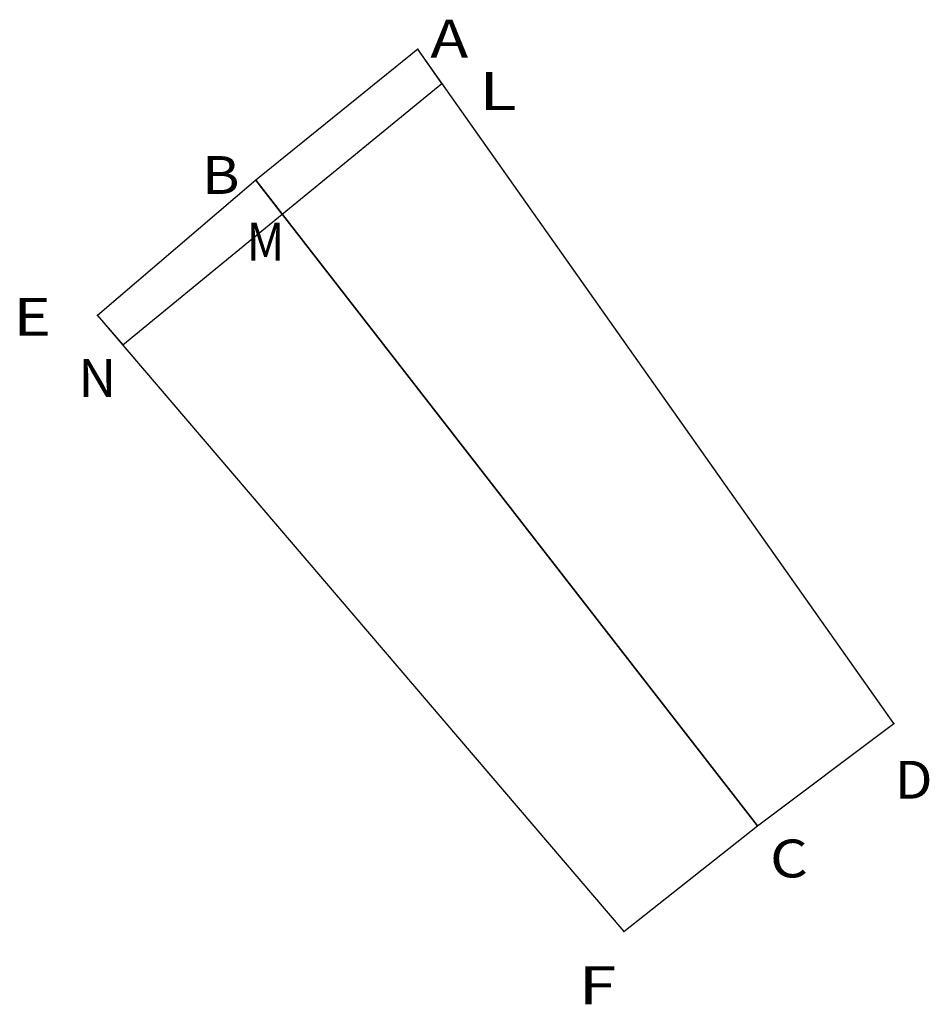
# Model space of a CAD drawing. Extents: x 183016 to 1675718, y 183016 to 1675718.
# Drawn here: x 183016 to 183064, y 1675666 to 1675718 of the extents above; entities that cross this region are included whole.
import ezdxf
from ezdxf.enums import TextEntityAlignment as Align

# ---------------------------------------------------------------- set-up
doc = ezdxf.new("R2010")
doc.units = 0
doc.header["$MEASUREMENT"] = 0
doc.layers.add('Trabalho', color=7, linetype='Continuous')

msp = doc.modelspace()

# ---------------------------------------------------------------- linework, layer by layer
for p, q in [((183036.899, 1675716.104), (183028.342, 1675709.191)), ((183036.899, 1675716.104), (183028.342, 1675709.191)), ((183062.047, 1675680.488), (183036.899, 1675716.104)), ((183038.171, 1675714.301), (183036.899, 1675716.104)), ((183029.738, 1675707.395), (183038.171, 1675714.301)), ((183028.342, 1675709.191), (183019.977, 1675702.048)), ((183028.342, 1675709.191), (183019.977, 1675702.048)), ((183028.342, 1675709.191), (183054.852, 1675675.082)), ((183028.342, 1675709.191), (183029.738, 1675707.395)), ((183029.738, 1675707.395), (183028.342, 1675709.191)), ((183054.852, 1675675.082), (183028.342, 1675709.191)), ((183021.307, 1675700.491), (183029.738, 1675707.395)), ((183019.977, 1675702.048), (183021.307, 1675700.491)), ((183019.977, 1675702.048), (183047.783, 1675669.511)), ((183054.852, 1675675.082), (183062.047, 1675680.488)), ((183047.783, 1675669.511), (183054.852, 1675675.082))]:
    msp.add_line(p, q)
for p in [(183038.171, 1675714.301), (183029.738, 1675707.395), (183019.977, 1675702.048), (183021.307, 1675700.491), (183047.783, 1675669.511)]:
    msp.add_point(p)
at = {"layer": 'Trabalho', "color": 51}
for p in [(183036.899, 1675716.104), (183028.342, 1675709.191), (183062.047, 1675680.488), (183054.852, 1675675.082)]:
    msp.add_point(p, dxfattribs=at)

# ---------------------------------------------------------------- texts
at = {"layer": 'Trabalho', "color": 5, "width": 1.5}
for s, p, p2 in [('A', (183037.559, 1675715.664), (183039.559, 1675715.664)), ('L', (183040.124, 1675712.898), (183042.124, 1675712.898)), ('B', (183025.484, 1675708.461), (183027.484, 1675708.461)), ('M', (183027.854, 1675704.936), (183029.854, 1675704.936)), ('E', (183015.521, 1675700.97), (183017.521, 1675700.97)), ('N', (183018.966, 1675697.745), (183020.966, 1675697.745)), ('D', (183062.093, 1675676.52), (183064.093, 1675676.52)), ('C', (183055.506, 1675672.362), (183057.506, 1675672.362)), ('F', (183045.382, 1675665.661), (183047.382, 1675665.661))]:
    msp.add_text(s, height=2, dxfattribs=at).set_placement(p, p2, align=Align.FIT)

doc.saveas('drawing.dxf')
